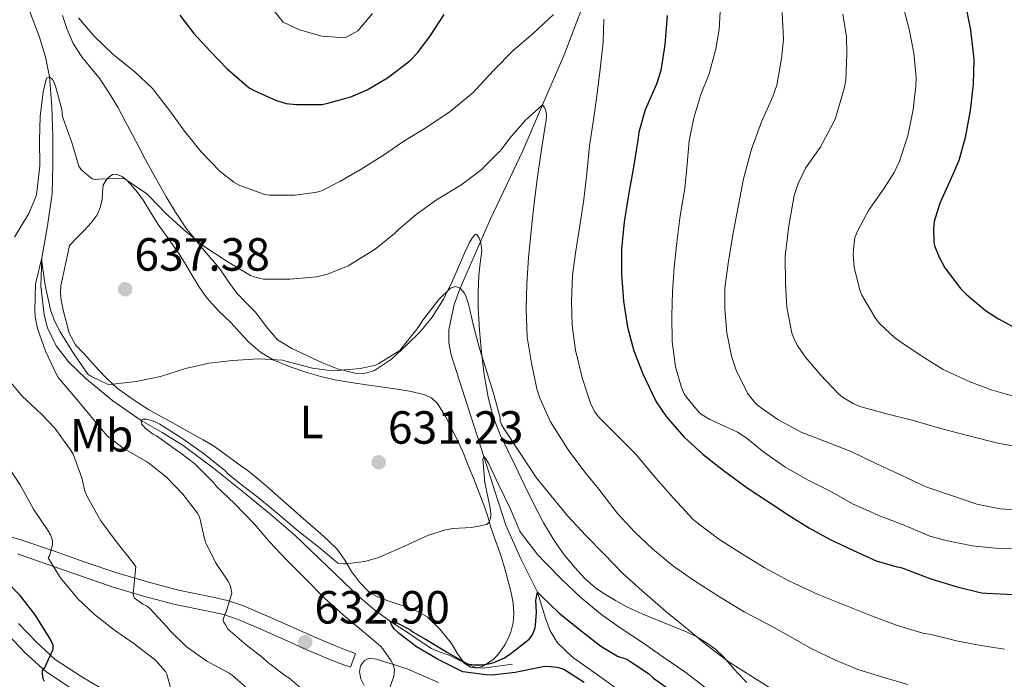
# Model space of a CAD drawing. Units: metres. Extents: x 559793 to 566671, y 4714810 to 4719499.
# Drawn here: x 560697 to 560909, y 4717321 to 4717463 of the extents above; entities that cross this region are included whole.
import ezdxf
from ezdxf.enums import TextEntityAlignment as Align

# ---------------------------------------------------------------- set-up
doc = ezdxf.new("R2010")
doc.units = ezdxf.units.M
doc.header["$MEASUREMENT"] = 0
doc.linetypes.add('DGN Style 3', pattern=[120.176, 85.84, -34.336])
for name, color, linetype, lineweight in [('Nivel 11', 7, 'Continuous', 0), ('Nivel 21', 7, 'Continuous', 0), ('Nivel 35', 7, 'Continuous', 0), ('Nivel 36', 7, 'Continuous', 0), ('Nivel 37', 7, 'Continuous', 0), ('Nivel 4', 7, 'Continuous', 0), ('Nivel 41', 7, 'Continuous', 0), ('Nivel 5', 7, 'Continuous', 0), ('Nivel 57', 7, 'Continuous', 0), ('Nivel 7', 7, 'Continuous', 0)]:
    doc.layers.add(name, color=color, linetype=linetype, lineweight=lineweight)
doc.styles.add('Style-Arial', font='txt')
doc.styles.add('Style-Arial Narrow', font='txt')

# ---------------------------------------------------------------- blocks, each defined once
blk = doc.blocks.new('5PATER')
at = {"layer": 'Nivel 7', "linetype": 'Continuous', "lineweight": 0}
h = blk.add_hatch(color=51, dxfattribs=at)
edge = h.paths.add_edge_path()
edge.add_ellipse((0, 0), major_axis=(-1.1, -1.11), ratio=0.999422, start_angle=0, end_angle=360)

msp = doc.modelspace()

# ---------------------------------------------------------------- linework, layer by layer
at = {"layer": 'Nivel 11', "color": 142, "linetype": 'DGN Style 3', "lineweight": 13}
for points in [[(560698.42, 4717467.55, 642.24), (560701.56, 4717459.17, 641.14), (560702.87, 4717454.92, 640.57), (560703.71, 4717450.58, 640), (560704.23, 4717444.2, 639.13), (560704.41, 4717437.79, 638.26), (560704.43, 4717431.63, 637.64), (560704.25, 4717425.47, 637.04), (560703.25, 4717418.54, 636.03), (560702.05, 4717411.63, 635), (560701.81, 4717405.52, 634.24), (560702.53, 4717399.38, 633.57), (560703.3, 4717396.6, 633.36), (560705.17, 4717392.7, 633.19), (560707.87, 4717389.2, 632.85), (560711.56, 4717385.59, 632.17), (560717.31, 4717380.85, 631.1), (560723.42, 4717376.63, 630), (560727.98, 4717374.01, 629.19), (560732.45, 4717371.27, 628.42), (560738.98, 4717366.34, 627.57), (560745.41, 4717361.23, 626.99), (560751.03, 4717356.59, 626.52), (560756.57, 4717351.86, 626.06), (560763.47, 4717345.29, 625.52), (560770.35, 4717338.67, 625.02), (560773.61, 4717335.89, 625), (560777.04, 4717333.33, 625), (560779.05, 4717332.03, 624.62), (560781.07, 4717330.75, 624.29), (560783.46, 4717329.11, 624.29), (560785.87, 4717327.51, 624.29), (560787.76, 4717326.73, 624.29), (560789.73, 4717326.08, 624.29), (560791.73, 4717325.07, 624.29), (560793.77, 4717324.07, 624.29), (560795.38, 4717323.45, 624.29), (560797.02, 4717323.3, 624.29), (560800.18, 4717323.75, 624.28), (560803.34, 4717324.19, 624.27)], [(560818.62, 4717466.27, 643.59), (560814.43, 4717455.37, 641.69), (560809.81, 4717444.58, 640), (560805.55, 4717434.69, 638.66), (560798.62, 4717420.05, 636.92), (560792.05, 4717405.14, 635), (560790.78, 4717401.62, 634.5), (560789.62, 4717396.15, 633.72), (560789.61, 4717393.42, 633.34), (560790.13, 4717390.77, 632.96), (560793.63, 4717379.79, 631.49), (560797.17, 4717368.85, 630), (560799.5, 4717361.44, 628.6), (560801.87, 4717354.1, 627.14), (560805.08, 4717346.83, 626.06), (560808.7, 4717339.68, 625), (560810.45, 4717334.09, 623.87), (560811.41, 4717331.32, 623.29), (560812.97, 4717328.79, 622.85), (560816.2, 4717325.64, 622.37), (560821.59, 4717321.84, 621.76), (560826.96, 4717318.02, 621.25)]]:
    msp.add_polyline3d(points, dxfattribs=at)
at = {"layer": 'Nivel 21', "color": 7, "linetype": 'Continuous', "lineweight": 0}
for points in [[(560691.33, 4717352.83, 649.85), (560697.77, 4717350.88, 648.01), (560704.16, 4717348.69, 646.16), (560711.17, 4717346.22, 644.23), (560718.18, 4717343.81, 642.3), (560724.8, 4717341.86, 640.36), (560731.47, 4717340.08, 638.43), (560738.49, 4717338.65, 636.73), (560742.01, 4717337.88, 635.99), (560745.43, 4717336.75, 635.32), (560750.46, 4717334.56, 634.4), (560755.47, 4717332.33, 633.53), (560760.32, 4717330.17, 632.73), (560765.22, 4717328.11, 631.98), (560767.39, 4717327.28, 631.68), (560769.55, 4717326.46, 631.37), (560768.44, 4717323.52, 631.37)], [(560694.72, 4717330.57, 651.69), (560698.56, 4717326.57, 650.91), (560702.9, 4717322.56, 650.14), (560708.87, 4717318.63, 649.22)]]:
    msp.add_polyline3d(points, dxfattribs=at)
at = {"layer": 'Nivel 21', "color": 7, "linetype": 'DGN Style 3', "lineweight": 0}
for points in [[(560768.44, 4717323.52, 631.37), (560766.27, 4717324.34, 631.68), (560764.05, 4717325.19, 631.98), (560759.07, 4717327.28, 632.73), (560754.19, 4717329.46, 633.53), (560749.19, 4717331.68, 634.4), (560744.3, 4717333.81, 635.32), (560741.18, 4717334.84, 635.99), (560737.84, 4717335.57, 636.73), (560730.75, 4717337.01, 638.43), (560723.95, 4717338.83, 640.36), (560717.22, 4717340.81, 642.3), (560710.13, 4717343.25, 644.23), (560703.13, 4717345.71, 646.16), (560696.8, 4717347.89, 648.01)], [(560697.03, 4717332.94, 651.69), (560700.88, 4717328.94, 650.91), (560704.95, 4717325.18, 650.14), (560710.63, 4717321.44, 649.22), (560716.47, 4717317.98, 648.28)]]:
    msp.add_polyline3d(points, dxfattribs=at)
at = {"layer": 'Nivel 35', "color": 92, "linetype": 'DGN Style 3', "lineweight": 0}
for points in [[(560706.47, 4717463.85, 644.9), (560707.48, 4717460.78, 644.46), (560708.83, 4717457.76, 644.15), (560710.63, 4717454.94, 643.98), (560712.5, 4717452.65, 643.97), (560714.36, 4717450.37, 643.85), (560716.45, 4717447.26, 643.36), (560718.37, 4717444.06, 642.86), (560719.97, 4717441.1, 642.4), (560721.56, 4717438.13, 641.95), (560722.93, 4717435.52, 641.84), (560724.31, 4717432.91, 641.79), (560726.49, 4717428.9, 641.25), (560728.72, 4717424.93, 640.73), (560730.79, 4717421.47, 640.38), (560733.04, 4717418.13, 640.03), (560736.65, 4717413.67, 639.52), (560740.32, 4717409.29, 638.97), (560742.16, 4717406.65, 638.35), (560744.04, 4717404.03, 637.63), (560746.01, 4717401.95, 637.16), (560748.04, 4717399.93, 636.76), (560750.29, 4717396.89, 636.36), (560752.76, 4717394.03, 636.01), (560755.87, 4717392.11, 635.71), (560759.2, 4717390.54, 635.47), (560762.41, 4717389.07, 635.47), (560765.65, 4717387.72, 635.5), (560769.66, 4717386.74, 635.24), (560771.71, 4717386.79, 635.09), (560773.63, 4717387.39, 635), (560777.29, 4717389.82, 634.97), (560780.53, 4717392.83, 635), (560783.45, 4717395.75, 635.08), (560786.05, 4717398.89, 635.23), (560788.45, 4717402.77, 635.56), (560790.5, 4717406.83, 635.9), (560791.67, 4717409.67, 636.03), (560792.9, 4717412.54, 636.16), (560794.09, 4717414.96, 636.33), (560794.71, 4717416.02, 636.42), (560795.33, 4717416.72, 636.51), (560795.64, 4717416.65, 636.54), (560796.14, 4717415.85, 636.59), (560796.5, 4717414.89, 636.59), (560796.71, 4717413.13, 636.44), (560796.39, 4717410.48, 636.06), (560796.05, 4717407.82, 635.71), (560795.96, 4717404.34, 635.37), (560795.94, 4717400.86, 635.13), (560796.21, 4717396.05, 634.98), (560796.66, 4717391.24, 634.83), (560797.23, 4717386.43, 634.64), (560798.05, 4717381.64, 634.44), (560799.16, 4717377.42, 634.28), (560800.75, 4717373.37, 634.12), (560802.3, 4717370.14, 633.86), (560803.86, 4717366.91, 633.61), (560805.85, 4717362.83, 633.54), (560807.84, 4717358.75, 633.48), (560810.02, 4717354.63, 633.38), (560812.4, 4717350.6, 633.28), (560814.45, 4717347.71, 633.21), (560816.72, 4717344.97, 633.23), (560818.87, 4717342.63, 633.39)], [(560818.87, 4717342.63, 633.39), (560821.25, 4717340.55, 633.6), (560823.33, 4717339.15, 633.7), (560825.49, 4717337.88, 633.8), (560827.8, 4717336.57, 634.02), (560830.18, 4717335.4, 634.22), (560832.91, 4717334.31, 634.28), (560835.63, 4717333.23, 634.33), (560838.25, 4717332.15, 634.44), (560840.87, 4717331.07, 634.56), (560843.01, 4717330.02, 634.7), (560845.06, 4717328.78, 634.84), (560846.98, 4717327.38, 634.87), (560848.71, 4717325.77, 634.83), (560850.18, 4717324.07, 634.76), (560851.65, 4717322.38, 634.65), (560853.77, 4717320.19, 634.45)]]:
    msp.add_polyline3d(points, dxfattribs=at)
at = {"layer": 'Nivel 36', "color": 92, "linetype": 'Continuous', "lineweight": 0}
for points in [[(560750.9, 4717362.09, 631.41), (560748.31, 4717364.3, 631.64), (560746.21, 4717365.91, 631.81), (560744.08, 4717367.45, 631.98), (560741.54, 4717369.33, 632.24), (560738.96, 4717371.15, 632.51), (560736.79, 4717372.47, 632.73), (560734.56, 4717373.71, 632.96), (560729.6, 4717376.45, 633.48), (560727.3, 4717377.73, 633.77), (560725.01, 4717379.02, 634.08), (560722.85, 4717380.36, 634.33), (560720.75, 4717381.81, 634.57), (560718.28, 4717383.62, 634.76), (560716.03, 4717385.65, 634.97), (560714.2, 4717387.62, 635.38), (560712.37, 4717389.61, 635.8), (560710.84, 4717391.26, 636.08), (560709.31, 4717392.94, 636.33), (560707.97, 4717395.45, 636.6), (560707.19, 4717398.24, 636.86), (560706.63, 4717400.37, 637.32), (560706.23, 4717402.54, 637.74), (560706.05, 4717404.08, 637.8), (560706.13, 4717405.61, 637.85), (560707.06, 4717409.96, 638.11), (560707.99, 4717414.3, 638.36), (560709.62, 4717415.94, 638.77), (560711.25, 4717417.58, 639.18), (560712.67, 4717419.16, 639.38), (560713.94, 4717420.94, 639.47), (560714.62, 4717422.51, 639.58), (560715.03, 4717424.16, 639.69), (560715.11, 4717425.73, 639.8), (560715.28, 4717427.31, 639.92), (560716.09, 4717428.71, 639.97), (560717.25, 4717429.61, 639.92), (560718.04, 4717429.69, 639.82), (560719.32, 4717429.18, 639.62), (560720.44, 4717428.27, 639.45), (560722.21, 4717426.29, 639.22), (560723.76, 4717424.19, 639.04), (560725.43, 4717421.5, 638.89), (560727.11, 4717418.85, 638.75), (560729.33, 4717415.74, 638.48), (560731.51, 4717412.61, 638.12), (560733.08, 4717410.05, 637.65), (560734.63, 4717407.49, 637.16), (560736.01, 4717405.23, 637.1), (560737.52, 4717403.01, 636.99), (560740.07, 4717400.27, 636.44), (560742.72, 4717397.73, 635.87), (560744.66, 4717395.6, 635.38), (560746.61, 4717393.47, 634.94), (560749.1, 4717391.32, 634.59), (560751.95, 4717389.63, 634.27), (560755.46, 4717388.16, 633.87), (560759.06, 4717386.99, 633.53), (560762.06, 4717386.1, 633.39), (560765.11, 4717385.39, 633.32), (560768.52, 4717384.83, 633.23), (560771.94, 4717384.32, 633.15), (560774.99, 4717383.89, 633.14), (560778.03, 4717383.47, 633.15), (560781.15, 4717382.93, 633.01), (560784.24, 4717382.2, 632.83), (560785.91, 4717381.51, 632.85), (560787.22, 4717380.3, 632.84), (560788.92, 4717377.47, 632.22), (560790.4, 4717374.52, 631.48), (560791.58, 4717372.16, 631.14), (560792.69, 4717369.76, 630.84), (560793.89, 4717366.82, 630.65), (560795.06, 4717363.88, 630.46), (560796.18, 4717361.07, 629.95), (560797.25, 4717358.25, 629.42), (560797.99, 4717355.93, 629.42), (560798.69, 4717353.6, 629.37), (560799.69, 4717350.81, 628.83), (560800.67, 4717348.01, 628.27), (560801.39, 4717345.71, 627.9), (560802.05, 4717343.37, 627.6), (560802.55, 4717341.45, 627.63), (560803.01, 4717339.53, 627.6), (560803.43, 4717337.29, 627.18), (560803.63, 4717335.05, 626.76), (560803.49, 4717333.05, 626.39), (560802.95, 4717331.05, 626.03), (560802.36, 4717329.67, 626.02), (560801.65, 4717328.35, 626.09), (560800.91, 4717327.19, 625.94), (560800.07, 4717326.11, 625.84), (560799.13, 4717325.2, 625.85), (560798.03, 4717324.4, 625.87), (560796.83, 4717323.69, 625.88), (560795.62, 4717323.28, 625.88), (560794.26, 4717323.5, 626.02), (560792.91, 4717324.41, 626.17), (560791.41, 4717326.51, 626.18), (560790.23, 4717328.59, 626.19), (560787.79, 4717331.65, 626.36)], [(560787.79, 4717331.65, 626.36), (560784.95, 4717334.36, 626.7), (560782.96, 4717335.53, 626.99), (560780.85, 4717336.4, 627.31), (560778.51, 4717337.19, 627.66), (560776.16, 4717337.98, 628.03), (560774.22, 4717338.71, 628.42), (560772.4, 4717339.74, 628.83), (560770.39, 4717341.8, 628.98), (560768.71, 4717344.11, 629.1), (560767.22, 4717346.59, 629.64), (560765.57, 4717348.94, 630.16), (560763.82, 4717350.66, 630.38), (560761.99, 4717352.3, 630.52), (560759.89, 4717354.13, 630.57), (560757.79, 4717355.97, 630.65), (560755.62, 4717357.9, 630.91), (560753.44, 4717359.84, 631.16), (560750.9, 4717362.09, 631.41)], [(560771.38, 4717319.55, 630.33), (560770.69, 4717321.03, 630.48), (560770.42, 4717322.52, 630.64), (560770.62, 4717323.79, 630.69), (560771.49, 4717324.97, 630.64), (560772.49, 4717325.45, 630.52), (560774.03, 4717325.28, 630.33), (560775.54, 4717324.75, 630.14), (560778.21, 4717323.97, 629.94), (560780.8, 4717323.07, 629.63), (560782.96, 4717322.16, 629.11), (560785.11, 4717321.24, 628.56), (560787.41, 4717320.24, 628.01)]]:
    msp.add_polyline3d(points, dxfattribs=at)
at = {"layer": 'Nivel 4', "color": 30, "linetype": 'Continuous', "lineweight": 30, "flags": 128}
for points, elevation in [([(560900.62, 4717466.83), (560901.89, 4717460.64), (560902.61, 4717454.33), (560902.46, 4717449.07), (560901.76, 4717443.37), (560900.73, 4717437.57), (560899.34, 4717432.61), (560897.73, 4717428.81), (560895.23, 4717423.44), (560894.03, 4717419.44)], 675), ([(560731.71, 4717463.92), (560734.75, 4717459.92), (560738.3, 4717456.16), (560741.9, 4717452.35), (560746.64, 4717448.26), (560747.57, 4717447.71), (560752.3, 4717445.6), (560754.64, 4717444.91), (560756.83, 4717444.63), (560762.32, 4717444.69), (560763.29, 4717444.88), (560768.53, 4717446.34), (560772.06, 4717447.84), (560776.43, 4717450.37), (560781.23, 4717454.05), (560782.97, 4717455.84), (560785.69, 4717459.55), (560788.64, 4717464.07)], 650), ([(560836.57, 4717463.81), (560836.13, 4717457.52), (560835.23, 4717452), (560834.33, 4717449.06), (560831.87, 4717443.49), (560830.48, 4717438.69), (560830.27, 4717437.01), (560829.37, 4717431.15), (560828.37, 4717425.65), (560827.34, 4717419.39), (560826.75, 4717413.54), (560826.77, 4717408.16), (560827.18, 4717402.34), (560828.09, 4717396.7), (560829.44, 4717391.65), (560831.34, 4717386.67)], 650), ([(560894.03, 4717419.44), (560893.87, 4717418.06), (560893.98, 4717414.94), (560894.19, 4717414.08), (560895.12, 4717411.76), (560896.35, 4717409.53), (560899.79, 4717404.94), (560900.94, 4717403.84), (560905.12, 4717400.29), (560907.87, 4717398.48), (560913.58, 4717395.44)], 675), ([(560831.34, 4717386.67), (560834.24, 4717380.67), (560836.37, 4717377.46), (560840.19, 4717373.09), (560844.33, 4717369.31), (560848.67, 4717365.9), (560853.79, 4717362.16), (560858.65, 4717358.96), (560862.86, 4717356.14), (560867.23, 4717353.44), (560871.68, 4717350.99), (560876.57, 4717348.7), (560881.6, 4717346.45), (560886, 4717345.1), (560886.56, 4717345.05), (560887.31, 4717344.81), (560893.34, 4717342.56), (560898.99, 4717340.8), (560904.25, 4717339.5), (560905.2, 4717339.42), (560911.17, 4717339.2)], 650), ([(560702.64, 4717320.45), (560702.35, 4717320.98), (560702.3, 4717321.59), (560702.19, 4717322.1), (560702.2, 4717322.72), (560702.67, 4717323.44), (560704.48, 4717327.39), (560704.46, 4717328.24), (560704.16, 4717329.07), (560703.68, 4717329.83), (560700.6, 4717334.77), (560697.4, 4717338.98), (560694.29, 4717342.11)], 650), ([(560818.72, 4717320.19), (560814.38, 4717322.99), (560813.5, 4717323.31), (560812.86, 4717323.46), (560810.78, 4717323.65), (560809.84, 4717323.62), (560809.23, 4717323.47), (560803.93, 4717322.4), (560798.94, 4717321.83), (560797.66, 4717321.84), (560792.65, 4717322.51), (560792.08, 4717322.77), (560787.2, 4717325.23), (560782.64, 4717327.91), (560778.91, 4717330.75), (560777.87, 4717331.78), (560777.26, 4717332.67), (560777.04, 4717333.33), (560777.85, 4717333.28), (560778.4, 4717333.09), (560781.34, 4717331.54), (560781.95, 4717331.07), (560784.57, 4717329.57), (560789.1, 4717326.83), (560793.53, 4717324.31), (560794.06, 4717324.16), (560795.1, 4717324.02), (560796.81, 4717324.03), (560798.16, 4717324.23), (560799.31, 4717324.55), (560801.47, 4717325.49), (560802.69, 4717326.23), (560806.93, 4717329.57), (560807.42, 4717330.23), (560807.69, 4717330.71), (560808.17, 4717332), (560808.29, 4717332.55), (560808.51, 4717335.33), (560808.37, 4717337.91), (560808.7, 4717339.68), (560809.52, 4717338.91), (560813.29, 4717335.19), (560817.77, 4717331.6)], 625), ([(560817.77, 4717331.6), (560822.3, 4717328.05), (560825.93, 4717325.9), (560826.49, 4717325.66), (560827.04, 4717325.55), (560827.9, 4717325.23), (560828.35, 4717324.96), (560832.56, 4717322.13), (560833.69, 4717321.17), (560838.81, 4717317.46)], 625)]:
    msp.add_lwpolyline(points, dxfattribs=dict(at, elevation=elevation))
at = {"layer": 'Nivel 5', "color": 30, "linetype": 'Continuous', "lineweight": 0, "flags": 128}
for points, elevation in [([(560848.11, 4717467.25), (560847.82, 4717460.8), (560847.04, 4717456.62), (560845.63, 4717451.26), (560843.85, 4717446.83), (560842.33, 4717441.79), (560841.33, 4717436.82), (560840.91, 4717431.81), (560840.43, 4717426.59), (560839.37, 4717420.72), (560838.7, 4717414.98), (560838.11, 4717409.63), (560837.74, 4717404.3), (560837.61, 4717399.18), (560837.65, 4717393.6), (560838.41, 4717388.16), (560839.68, 4717383.74), (560840.29, 4717382.4), (560840.77, 4717381.62), (560843.49, 4717378.38), (560844.11, 4717377.87), (560845.81, 4717376.83), (560846.93, 4717376.35), (560851.76, 4717374.13), (560853.55, 4717372.99), (560857.42, 4717369.79), (560861.95, 4717366.67), (560866.77, 4717363.87), (560871.98, 4717361.25), (560876.65, 4717358.62), (560882.53, 4717356.01), (560887.98, 4717353.93), (560893.12, 4717351.76), (560896.62, 4717350.78), (560902.19, 4717349.63)], 655), ([(560887.09, 4717466.83), (560888.7, 4717460.86), (560889.69, 4717455.71), (560890.16, 4717450.45), (560890.08, 4717448.64), (560889.53, 4717443.57), (560888.35, 4717437.9), (560886.57, 4717432.49), (560885.41, 4717430.01), (560883.28, 4717426.64), (560879.89, 4717421.87), (560877.53, 4717417.41), (560877.01, 4717415.92), (560876.8, 4717414.93), (560876.64, 4717412.37), (560876.83, 4717409.66), (560878.06, 4717404.67), (560878.51, 4717403.63), (560881.47, 4717398.48), (560882.25, 4717397.52), (560885.57, 4717394.45), (560887.01, 4717393.42), (560891.39, 4717390.45), (560895.98, 4717387.63), (560901.57, 4717385.05), (560906.3, 4717383.25), (560911.84, 4717381.68)], 670), ([(560750.86, 4717466.28), (560753.97, 4717462.37), (560757.47, 4717460.71), (560762.32, 4717459.4), (560767.31, 4717458.99), (560770.05, 4717460.51), (560773.2, 4717464.25)], 655), ([(560709.95, 4717463.33), (560713.23, 4717459.46), (560717.36, 4717455.49), (560722.03, 4717451.7), (560725.89, 4717448.1), (560729.57, 4717443.31), (560732.77, 4717438.95), (560736.35, 4717434.48), (560740.43, 4717430.27), (560743.34, 4717427.95), (560744.67, 4717427.19), (560750.01, 4717425.28), (560750.97, 4717425.15), (560756.54, 4717425.11), (560761.25, 4717425.78), (560762.21, 4717426.08), (560766.17, 4717428.07), (560770.75, 4717430.72), (560775.55, 4717433.78), (560779.95, 4717436.75), (560784.91, 4717439.76), (560789.89, 4717443.17), (560794.88, 4717447.22), (560795.47, 4717447.95), (560799.33, 4717452.05), (560803.5, 4717456.31), (560807.82, 4717459.99), (560812.16, 4717464.02)], 645), ([(560822.94, 4717463.01), (560822.85, 4717458.06), (560822.19, 4717452.3), (560821.47, 4717446.45), (560820.78, 4717441.36), (560819.89, 4717435.76), (560819.28, 4717429.84), (560818.7, 4717424.24), (560817.9, 4717419.01), (560816.96, 4717413.12), (560816.22, 4717407.9), (560815.98, 4717402.26), (560816.14, 4717397.14), (560816.91, 4717391.78), (560818.41, 4717385.63), (560820.19, 4717380.16), (560821.02, 4717378.5), (560821.84, 4717377.44), (560825.85, 4717373.38), (560829.81, 4717369.44), (560834.19, 4717364.21), (560837.98, 4717359.92), (560842.21, 4717355.28), (560843.28, 4717354.45), (560847.73, 4717351.06), (560852.78, 4717347.82), (560857.47, 4717344.98), (560862.8, 4717342.08), (560869.07, 4717339.15), (560875.17, 4717336.73), (560880.53, 4717334.61), (560885.97, 4717332.57), (560891.61, 4717330.83), (560893.41, 4717330.54), (560899.12, 4717329.15), (560904.09, 4717328.21), (560909.2, 4717327.39)], 645), ([(560861.33, 4717464.46), (560861.6, 4717458.64), (560861.23, 4717454.58), (560860.19, 4717448.82), (560859.33, 4717446.4), (560856.86, 4717440.94), (560854.72, 4717435.01), (560852.99, 4717428.67), (560851.98, 4717422.96), (560850.78, 4717417.01), (560849.71, 4717410.42), (560848.99, 4717405.15), (560848.99, 4717400.58), (560849.42, 4717395.49), (560850.41, 4717390.48), (560851.44, 4717387.49), (560853.87, 4717382.54), (560855.39, 4717380.54), (560856.14, 4717379.89), (560860.41, 4717376.85), (560865.55, 4717374.06), (560870.65, 4717372.09), (560876.32, 4717369.87), (560881.21, 4717367.49), (560886.97, 4717364.89), (560892.11, 4717362.4), (560893.13, 4717362.06), (560897.97, 4717360.41), (560903.25, 4717358.62), (560908.27, 4717357.61), (560911.68, 4717357.41)], 660), ([(560874.4, 4717464.11), (560875.17, 4717459.25), (560875.25, 4717455.61), (560875.05, 4717449.89), (560874.7, 4717448.11), (560872.85, 4717441.69), (560872.33, 4717440.62), (560869.49, 4717435.41), (560866.33, 4717430.93), (560864.78, 4717427.68), (560863.92, 4717425.04), (560862.77, 4717418.54), (560862.01, 4717411.98), (560862.03, 4717406.06), (560862.35, 4717401.06), (560863.45, 4717395.44), (560863.82, 4717394.38), (560864.59, 4717392.83), (560866.3, 4717390.32), (560869.58, 4717386.45), (560873.47, 4717382.35), (560874.33, 4717381.65), (560876.62, 4717380.27), (560878.05, 4717379.66), (560884.05, 4717378), (560889.33, 4717376.67), (560895.2, 4717375.01), (560901.23, 4717373.42), (560907.74, 4717371.76), (560913.23, 4717370.73)], 665), ([(560701.58, 4717436.99), (560701.66, 4717442.07), (560702.33, 4717447.36), (560703.09, 4717450.32), (560703.71, 4717450.58), (560704.32, 4717450.02), (560704.62, 4717449.52), (560705.01, 4717448.63), (560706.38, 4717443.6), (560706.4, 4717442.85), (560706.4, 4717442.34), (560706.65, 4717441.65), (560708.54, 4717436.45), (560710, 4717431.36), (560710.43, 4717430.72), (560710.85, 4717430.29), (560712.89, 4717428.66), (560713.61, 4717428.53), (560714.21, 4717428.59), (560719.49, 4717428.8), (560720.4, 4717428.32), (560724.64, 4717425.44), (560725.09, 4717424.99), (560728.67, 4717421.25), (560732.51, 4717417.78), (560736.93, 4717414.18), (560741.93, 4717410.83), (560746.97, 4717407.87), (560747.77, 4717407.54), (560749.74, 4717407.07), (560750.48, 4717407.03), (560755.5, 4717407.06), (560761.18, 4717407.59), (560763.55, 4717408.16), (560767.97, 4717409.95), (560769.28, 4717410.72), (560773.77, 4717413.54), (560777.92, 4717416.88), (560778.69, 4717417.7), (560782.61, 4717420.98), (560786.96, 4717424.13), (560792.21, 4717427.3), (560796.8, 4717430.77), (560797.26, 4717431.27), (560800.85, 4717434.93), (560802.72, 4717437.43), (560806.06, 4717441.22), (560809.81, 4717444.58), (560810.16, 4717444.11), (560810.4, 4717443.58), (560810.64, 4717442.5), (560810.57, 4717441.25), (560810.35, 4717440.1), (560809.41, 4717434.05), (560808.62, 4717428.59), (560807.93, 4717422.79), (560807.36, 4717417.43), (560806.78, 4717411.62), (560806.37, 4717406.08), (560806.27, 4717400.66), (560806.51, 4717394.55), (560807.41, 4717388.96), (560808.54, 4717383.43), (560809.26, 4717381.31), (560811.52, 4717376.34), (560812.03, 4717375.55), (560815.28, 4717370.32), (560818.67, 4717365.82), (560821.93, 4717361.84), (560825.93, 4717356.59), (560829.61, 4717352.59), (560833.41, 4717349.02), (560838.03, 4717345.18), (560842.45, 4717342.11), (560847.89, 4717338.69), (560853.15, 4717335.44), (560858.25, 4717332.75), (560862.81, 4717330.27), (560867.74, 4717327.49), (560872.85, 4717325.04), (560877.63, 4717323.05), (560883.01, 4717321.37), (560888.38, 4717319.81)], 640), ([(560696.14, 4717416.08), (560699.26, 4717421.17), (560700.85, 4717424.99), (560700.99, 4717425.75), (560701.61, 4717431.49), (560701.58, 4717436.99)], 640), ([(560757.74, 4717319.04), (560755.2, 4717321.25), (560754.27, 4717321.79), (560750.52, 4717324.66), (560749.56, 4717325.6), (560746, 4717328.34), (560742, 4717331.75), (560741.81, 4717332.23), (560741.55, 4717332.69), (560741.2, 4717333.11), (560741.05, 4717333.81), (560741.26, 4717334.45), (560741.73, 4717335.43), (560742.94, 4717339.44), (560742.75, 4717340.61), (560742.59, 4717341.11), (560742.21, 4717341.87), (560739.41, 4717346.05), (560737.25, 4717350.42), (560737.1, 4717350.95), (560735.98, 4717355.91), (560735.53, 4717356.66), (560732.41, 4717360.74), (560728.86, 4717364.43), (560725.1, 4717367.46), (560724.4, 4717367.86), (560719.52, 4717370.67), (560716.48, 4717373.01), (560716.06, 4717373.43), (560712.46, 4717377.73), (560708.97, 4717381.94), (560705.57, 4717385.91), (560705.18, 4717386.53), (560702.86, 4717391.59), (560701.13, 4717396.43), (560700.64, 4717398.96), (560700.56, 4717400.39), (560700.7, 4717406), (560700.83, 4717406.61), (560702.05, 4717411.63), (560702.06, 4717410.82), (560702.77, 4717405.78), (560703.95, 4717400.48), (560704.81, 4717398.08), (560706.03, 4717395.7), (560708.96, 4717390.98), (560711.98, 4717386.59), (560712.62, 4717386.16), (560716.32, 4717384.4), (560717.36, 4717384.43)], 635), ([(560717.36, 4717384.43), (560722.33, 4717384.99), (560727.55, 4717386.13), (560732.93, 4717387.79), (560738.05, 4717388.95), (560743.07, 4717389.55), (560748.73, 4717389.87), (560753.81, 4717389.59), (560754.83, 4717389.36), (560760.27, 4717387.92), (560764.49, 4717387.35), (560765.57, 4717387.36), (560770.61, 4717387.79), (560773.84, 4717388.55), (560774.56, 4717388.87), (560779.05, 4717391.73), (560779.57, 4717392.31), (560783.02, 4717396.63), (560784, 4717398.26), (560787.44, 4717402.69), (560789.98, 4717405.15), (560791.04, 4717405.47), (560792.05, 4717405.14), (560792.94, 4717404.08), (560793.25, 4717403.49), (560793.87, 4717401.76), (560794.94, 4717397.03), (560796.19, 4717392.11), (560797.85, 4717386.91), (560799.41, 4717382.03), (560800.65, 4717377.19), (560800.67, 4717376.58), (560800.94, 4717375.75), (560801.49, 4717374.87), (560804.94, 4717369.57), (560808.4, 4717364.37), (560811.57, 4717360.48), (560815.2, 4717356.06), (560819.12, 4717351.86), (560823.07, 4717347.86), (560826.99, 4717343.79), (560831.2, 4717339.97), (560836.22, 4717335.57), (560841.23, 4717331.47), (560845.21, 4717328.16), (560849.97, 4717324.62), (560854.97, 4717321.42), (560859.26, 4717318.72)], 635), ([(560745.85, 4717319.3), (560742.99, 4717321.83), (560742.33, 4717322.24), (560737.52, 4717324.8), (560733.1, 4717328), (560729.71, 4717331.25), (560728.97, 4717332.23), (560725.31, 4717336.16), (560724.69, 4717336.66), (560723.82, 4717337.11), (560722, 4717338.39), (560721.77, 4717338.96), (560721.69, 4717339.47), (560721.81, 4717340.1), (560722.3, 4717345.15), (560721.65, 4717346.07), (560718.06, 4717350.56), (560714.77, 4717355.04), (560711.85, 4717360.1), (560711.34, 4717361.38), (560710.64, 4717364.27), (560708.8, 4717369.35), (560708.35, 4717370.08), (560704.85, 4717374.95), (560701.97, 4717378.02), (560697.81, 4717381.87), (560694.32, 4717386.08)], 640), ([(560776.01, 4717316.61), (560777.76, 4717321.51), (560777.88, 4717322.13), (560777.92, 4717323.07), (560777.64, 4717324.03), (560777.2, 4717324.91), (560775.41, 4717327.49), (560774.89, 4717328.02), (560770.86, 4717331.46), (560766.88, 4717334.79), (560762.8, 4717338.43), (560758.8, 4717342.51), (560754.78, 4717346.59), (560751.02, 4717350.47), (560747.73, 4717354.39), (560743.49, 4717358.74), (560739.65, 4717362.45), (560738.97, 4717363.31), (560734.99, 4717367.33), (560731.98, 4717369.63), (560731.34, 4717370), (560726.75, 4717373.3), (560725.84, 4717373.78), (560724.27, 4717374.95), (560723.6, 4717375.84), (560723.42, 4717376.63), (560723.87, 4717376.9), (560724.54, 4717376.88), (560725.13, 4717376.77), (560726.45, 4717376.34), (560727.47, 4717375.83), (560732.17, 4717372.83), (560737.07, 4717369.39), (560741.44, 4717365.83), (560742.06, 4717365.17), (560744.86, 4717362.93), (560748.97, 4717359.78), (560753.09, 4717356.35), (560757.45, 4717352.66), (560761.63, 4717349.36), (560765.77, 4717345.94), (560766.97, 4717345.76), (560767.5, 4717345.76), (560771.5, 4717346.29)], 630), ([(560730.43, 4717316.5), (560728.97, 4717322), (560728.64, 4717322.56), (560726.51, 4717325.03), (560725.96, 4717325.43), (560721.88, 4717328.61), (560717.66, 4717331.47), (560713.42, 4717334.85), (560709.68, 4717338.4), (560709.28, 4717338.91), (560705.97, 4717342.85), (560703.45, 4717347.03), (560703.68, 4717347.52), (560704.38, 4717349.84), (560704.37, 4717350.51), (560704.29, 4717351.04), (560703.95, 4717352.03), (560703.39, 4717352.85), (560700.29, 4717357.51), (560697.41, 4717362.75), (560694.14, 4717367.68)], 645), ([(560771.5, 4717346.29), (560774.32, 4717347.07), (560774.83, 4717347.31), (560780.06, 4717349.6), (560785.26, 4717351.97), (560788.93, 4717353.12), (560790.51, 4717353.39), (560794.59, 4717353.59), (560797.81, 4717354.23), (560798.16, 4717354.61), (560798.59, 4717355.49), (560798.67, 4717356.27), (560798.62, 4717357.38), (560798.48, 4717358.11), (560797.39, 4717363.27), (560796.93, 4717368.31), (560797.17, 4717368.85), (560797.68, 4717368.29), (560798.17, 4717367.47), (560800.37, 4717362.71), (560802.88, 4717357.51), (560804.89, 4717352.83), (560805.37, 4717352.08), (560808.77, 4717347.68), (560810.38, 4717346.08), (560813.92, 4717342.39), (560818.01, 4717338.54), (560822.25, 4717334.99), (560826.48, 4717332.02), (560831.52, 4717328.69), (560835.89, 4717325.58), (560840.62, 4717322.35), (560844.81, 4717319.14)], 630), ([(560902.19, 4717349.63), (560907.23, 4717349.12), (560912.89, 4717349.04)], 655)]:
    msp.add_lwpolyline(points, dxfattribs=dict(at, elevation=elevation))
at = {"layer": 'Nivel 57', "color": 92, "linetype": 'DGN Style 3', "lineweight": 0}
msp.add_polyline3d([(560706.47, 4717463.85, 644.9), (560707.48, 4717460.78, 644.46), (560708.83, 4717457.76, 644.15), (560710.63, 4717454.94, 643.98), (560712.5, 4717452.65, 643.97), (560714.36, 4717450.37, 643.85), (560716.45, 4717447.26, 643.36), (560718.37, 4717444.06, 642.86), (560719.97, 4717441.1, 642.4), (560721.56, 4717438.13, 641.95), (560722.93, 4717435.52, 641.84), (560724.31, 4717432.91, 641.79), (560726.49, 4717428.9, 641.25), (560728.72, 4717424.93, 640.73), (560730.79, 4717421.47, 640.38), (560733.04, 4717418.13, 640.03), (560736.65, 4717413.67, 639.52), (560740.32, 4717409.29, 638.97), (560742.16, 4717406.65, 638.35), (560744.04, 4717404.03, 637.63), (560746.01, 4717401.95, 637.16), (560748.04, 4717399.93, 636.76), (560750.29, 4717396.89, 636.36), (560752.76, 4717394.03, 636.01), (560755.87, 4717392.11, 635.71), (560759.2, 4717390.54, 635.47), (560762.41, 4717389.07, 635.47), (560765.65, 4717387.72, 635.5), (560769.66, 4717386.74, 635.24), (560771.71, 4717386.79, 635.09), (560773.63, 4717387.39, 635), (560777.29, 4717389.82, 634.97), (560780.53, 4717392.83, 635), (560783.45, 4717395.75, 635.08), (560786.05, 4717398.89, 635.23), (560788.45, 4717402.77, 635.56), (560790.5, 4717406.83, 635.9), (560791.67, 4717409.67, 636.03), (560792.9, 4717412.54, 636.16), (560794.09, 4717414.96, 636.33), (560794.71, 4717416.02, 636.42), (560795.33, 4717416.72, 636.51), (560795.64, 4717416.65, 636.54), (560796.14, 4717415.85, 636.59), (560796.5, 4717414.89, 636.59), (560796.71, 4717413.13, 636.44), (560796.39, 4717410.48, 636.06), (560796.05, 4717407.82, 635.71), (560795.96, 4717404.34, 635.37), (560795.94, 4717400.86, 635.13), (560796.21, 4717396.05, 634.98), (560796.66, 4717391.24, 634.83), (560797.23, 4717386.43, 634.64), (560798.05, 4717381.64, 634.44), (560799.16, 4717377.42, 634.28), (560800.75, 4717373.37, 634.12), (560802.3, 4717370.14, 633.86), (560803.86, 4717366.91, 633.61), (560805.85, 4717362.83, 633.54), (560807.84, 4717358.75, 633.48), (560810.02, 4717354.63, 633.38), (560812.4, 4717350.6, 633.28), (560814.45, 4717347.71, 633.21), (560816.72, 4717344.97, 633.23), (560818.87, 4717342.63, 633.39), (560821.25, 4717340.55, 633.6), (560823.33, 4717339.15, 633.7), (560825.49, 4717337.88, 633.8), (560827.8, 4717336.57, 634.02), (560830.18, 4717335.4, 634.22), (560832.91, 4717334.31, 634.28), (560835.63, 4717333.23, 634.33), (560838.25, 4717332.15, 634.44), (560840.87, 4717331.07, 634.56), (560843.01, 4717330.02, 634.7), (560845.06, 4717328.78, 634.84), (560846.98, 4717327.38, 634.87), (560848.71, 4717325.77, 634.83), (560850.18, 4717324.07, 634.76), (560851.65, 4717322.38, 634.65), (560853.77, 4717320.19, 634.45)], dxfattribs=at)

# ---------------------------------------------------------------- block references
at = {"layer": 'Nivel 7', "color": 51, "linetype": 'Continuous', "lineweight": 0}
for p in [(560720, 4717404.88, 637.38), (560774.53, 4717367.63, 631.23), (560758.72, 4717328.91, 632.9)]:
    msp.add_blockref('5PATER', p, dxfattribs=at)

# ---------------------------------------------------------------- texts
at = {"layer": 'Nivel 37', "color": 92, "linetype": 'Continuous', "lineweight": 0, "style": 'Style-Arial Narrow'}
for s, p in [('L', (560760.08, 4717376.29, 632.56)), ('Mb', (560714.91, 4717373.43, 635.54))]:
    msp.add_text(s, height=7, dxfattribs=at).set_placement(p, align=Align.MIDDLE_CENTER)
at = {"layer": 'Nivel 41', "color": 7, "linetype": 'Continuous', "lineweight": 0, "style": 'Style-Arial'}
for s, p in [('637.38', (560721.98, 4717408.88, 637.38)), ('631.23', (560776.51, 4717371.63, 631.23)), ('632.90', (560760.7, 4717332.91, 632.9))]:
    msp.add_text(s, height=7, dxfattribs=at).set_placement(p)

doc.saveas('drawing.dxf')
